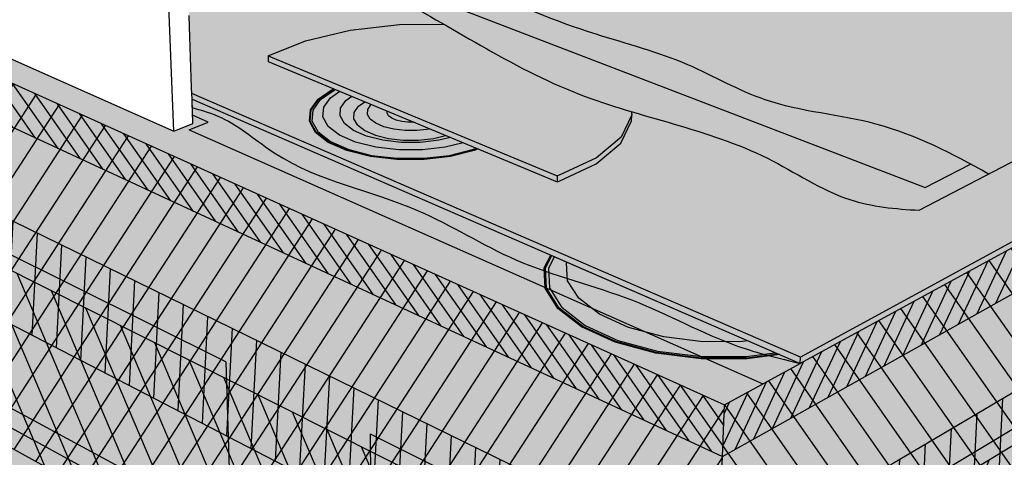
# Model space of a CAD drawing. Units: inches. Extents: x 1507.8 to 1555.3, y 1683.5 to 1721.9.
# Drawn here: x 1523.9 to 1543.6, y 1699 to 1707.8 of the extents above; entities that cross this region are included whole.
import ezdxf

# ---------------------------------------------------------------- set-up
doc = ezdxf.new("R2010")
doc.units = ezdxf.units.IN
doc.header["$MEASUREMENT"] = 0
for name, color, linetype in [('100 STATIC CONTENTS', 7, 'Continuous'), ('106     Adhered', 7, 'Continuous'), ('110     Induction Welded', 7, 'Continuous'), ('113     Rigid Insulation', 7, 'Continuous'), ('114          + Rigid Insulation (2nd Layer)', 7, 'Continuous'), ('115               ++ Rigid Insulation (3rd Layer)', 7, 'Continuous'), ('116          + Coverboard', 7, 'Continuous'), ('117          + Thermal Barrier', 7, 'Continuous'), ('118          + Separator Sheet', 7, 'Continuous'), ('120     Lightweight Insulating Concrete', 7, 'Continuous'), ('123     Base Sheet-Anchor Sheet', 7, 'Continuous'), ('125     Vapor Retarder-Air Barrier', 7, 'Continuous'), ('138     Steel With Thermal Barrier', 7, 'Continuous'), ('142     Wood With Thermal Barrier', 7, 'Continuous')]:
    doc.layers.add(name, color=color, linetype=linetype)

msp = doc.modelspace()

# ---------------------------------------------------------------- hatches: boundary and pattern name
at = {"layer": '100 STATIC CONTENTS'}
h = msp.add_hatch(color=254, dxfattribs=at)
h.dxf.hatch_style = 1
edge = h.paths.add_edge_path()
edge.add_line((1531.309, 1717.122), (1531.305, 1717.123))
edge.add_line((1531.305, 1717.123), (1528.486, 1716.333))
edge.add_line((1528.486, 1716.333), (1528.663, 1709.579))
edge.add_line((1528.663, 1709.579), (1529.315, 1709.819))
edge.add_spline(control_points=[(1529.315, 1709.819), (1529.4, 1710.086), (1529.605, 1710.731), (1530.531, 1711.62), (1530.339, 1713.155), (1531.022, 1713.904), (1531.333, 1714.245)], knot_values=[0, 0, 0, 0, 0.834845, 2.016325, 3.612669, 4.947377, 4.947377, 4.947377, 4.947377], degree=3, periodic=0)
edge.add_line((1531.333, 1714.245), (1531.309, 1717.122))
edge = h.paths.add_edge_path()
edge.add_spline(control_points=[(1531.333, 1714.245), (1531.59, 1714.492), (1532.206, 1715.184), (1532.101, 1716.25), (1532.326, 1716.809), (1532.339, 1716.84)], knot_values=[0.911782, 0.911782, 0.911782, 0.911782, 1.942449, 3.6687, 3.770413, 3.770413, 3.770413, 3.770413], degree=3, periodic=0)
edge.add_line((1532.339, 1716.84), (1531.309, 1717.122))
edge.add_line((1531.309, 1717.122), (1531.333, 1714.245))
edge = h.paths.add_edge_path()
edge.add_spline(control_points=[(1542.946, 1704.908), (1542.343, 1705.233), (1541.036, 1705.862), (1538.966, 1705.982), (1537.239, 1707.011), (1535.227, 1707.531), (1533.279, 1708.302), (1531.609, 1709.402), (1530.182, 1709.292), (1529.537, 1709.673), (1529.315, 1709.819)], knot_values=[0.68742, 0.68742, 0.68742, 0.68742, 2.726492, 5.02629, 6.722872, 8.663256, 11.227153, 13.026238, 14.476733, 15.260058, 15.260058, 15.260058, 15.260058], degree=3, periodic=0)
edge.add_line((1529.315, 1709.819), (1528.663, 1709.579))
edge.add_line((1528.663, 1709.579), (1532.638, 1708.05))
edge.add_line((1532.638, 1708.05), (1542.039, 1704.435))
edge.add_line((1542.039, 1704.435), (1542.946, 1704.908))
h = msp.add_hatch(color=253, dxfattribs=at)
h.dxf.hatch_style = 1
edge = h.paths.add_edge_path()
edge.add_line((1535.397, 1714.898), (1535.388, 1714.35))
edge.add_line((1535.388, 1714.35), (1552.195, 1709.335))
edge.add_line((1552.195, 1709.335), (1541.92, 1703.983))
edge.add_spline(control_points=[(1541.92, 1703.983), (1541.442, 1704.008), (1540.352, 1704.11), (1538.615, 1705.308), (1537.07, 1705.685), (1536.148, 1705.96)], knot_values=[8.771298, 8.771298, 8.771298, 8.771298, 10.180985, 12.032706, 14.914305, 14.914305, 14.914305, 14.914305], degree=3, periodic=0)
edge.add_line((1536.148, 1705.96), (1536.158, 1705.894))
edge.add_line((1536.158, 1705.894), (1536.155, 1705.777))
edge.add_line((1536.155, 1705.777), (1535.94, 1705.328))
edge.add_line((1535.94, 1705.328), (1535.446, 1704.912))
edge.add_line((1535.446, 1704.912), (1534.701, 1704.563))
edge.add_line((1534.701, 1704.563), (1534.659, 1704.552))
edge.add_line((1534.659, 1704.552), (1533.075, 1705.212))
edge.add_line((1533.075, 1705.212), (1533, 1705.179))
edge.add_line((1533, 1705.179), (1532.526, 1705.061))
edge.add_line((1532.526, 1705.061), (1531.995, 1704.999))
edge.add_line((1531.995, 1704.999), (1531.445, 1704.998))
edge.add_line((1531.445, 1704.998), (1530.917, 1705.059))
edge.add_line((1530.917, 1705.059), (1530.448, 1705.178))
edge.add_line((1530.448, 1705.178), (1530.073, 1705.343))
edge.add_line((1530.073, 1705.343), (1529.817, 1705.544))
edge.add_line((1529.817, 1705.544), (1529.695, 1705.766))
edge.add_line((1529.695, 1705.766), (1529.714, 1705.993))
edge.add_line((1529.714, 1705.993), (1529.87, 1706.209))
edge.add_line((1529.87, 1706.209), (1530.149, 1706.4))
edge.add_line((1530.149, 1706.4), (1530.186, 1706.415))
edge.add_line((1530.186, 1706.415), (1528.869, 1706.964))
edge.add_line((1528.869, 1706.964), (1528.866, 1707.078))
edge.add_line((1528.866, 1707.078), (1529.615, 1707.381))
edge.add_line((1529.615, 1707.381), (1530.512, 1707.595))
edge.add_line((1530.512, 1707.595), (1531.5, 1707.709))
edge.add_line((1531.5, 1707.709), (1532.382, 1707.716))
edge.add_spline(control_points=[(1532.382, 1707.716), (1532.038, 1707.915), (1531.546, 1708.193), (1531.086, 1708.408), (1530.934, 1708.475)], knot_values=[2.572503, 2.572503, 2.572503, 2.572503, 3.880109, 4.512362, 4.512362, 4.512362, 4.512362], degree=3, periodic=0)
edge.add_spline(control_points=[(1530.934, 1708.475), (1530.853, 1708.454), (1530.742, 1708.434), (1530.605, 1708.444), (1530.557, 1708.461), (1530.538, 1708.469)], knot_values=[5.107519, 5.107519, 5.107519, 5.107519, 5.355897, 5.448019, 5.512099, 5.512099, 5.512099, 5.512099], degree=3, periodic=0)
edge.add_spline(control_points=[(1530.538, 1708.469), (1530.126, 1708.313), (1529.638, 1708.176), (1528.974, 1708.635), (1528.312, 1708.818), (1527.728, 1708.933), (1527.613, 1709.173), (1527.607, 1709.19)], knot_values=[3.019859, 3.019859, 3.019859, 3.019859, 3.803093, 4.51956, 5.249979, 5.978643, 6.032363, 6.032363, 6.032363, 6.032363], degree=3, periodic=0)
edge.add_line((1527.607, 1709.19), (1527.24, 1709.054))
edge.add_line((1527.24, 1709.054), (1527.282, 1707.889))
edge.add_line((1527.282, 1707.889), (1527.29, 1707.665))
edge.add_line((1527.29, 1707.665), (1527.334, 1706.439))
edge.add_line((1527.334, 1706.439), (1527.338, 1706.324))
edge.add_line((1527.338, 1706.324), (1539.539, 1701.038))
edge.add_line((1539.539, 1701.038), (1554.749, 1709.324))
edge.add_line((1554.749, 1709.324), (1535.397, 1714.898))
h = msp.add_hatch(color=253, dxfattribs=at)
h.dxf.hatch_style = 1
edge = h.paths.add_edge_path()
edge.add_line((1552.195, 1709.335), (1535.388, 1714.35))
edge.add_line((1535.388, 1714.35), (1535.303, 1709.398))
edge.add_line((1535.303, 1709.398), (1534.989, 1709.272))
edge.add_line((1534.989, 1709.272), (1531.365, 1710.575))
edge.add_line((1531.365, 1710.575), (1529.315, 1709.819))
edge.add_spline(control_points=[(1529.315, 1709.819), (1529.537, 1709.673), (1530.182, 1709.292), (1531.609, 1709.402), (1533.279, 1708.302), (1535.227, 1707.531), (1537.239, 1707.011), (1538.966, 1705.982), (1541.036, 1705.862), (1542.343, 1705.233), (1542.946, 1704.908)], knot_values=[0.68742, 0.68742, 0.68742, 0.68742, 1.470745, 2.92124, 4.720325, 7.284222, 9.224606, 10.921188, 13.220986, 15.260058, 15.260058, 15.260058, 15.260058], degree=3, periodic=0)
edge.add_spline(control_points=[(1542.946, 1704.908), (1543.068, 1704.842), (1543.19, 1704.775), (1543.311, 1704.708)], knot_values=[0.276004, 0.276004, 0.276004, 0.276004, 0.68742, 0.68742, 0.68742, 0.68742], degree=3, periodic=0)
edge.add_line((1543.311, 1704.708), (1552.195, 1709.335))
h = msp.add_hatch(color=9, dxfattribs=at)
h.dxf.hatch_style = 1
h.paths.add_polyline_path([(1509.624, 1712.901), (1509.737, 1712.137), (1510.068, 1709.889), (1510.47, 1707.169), (1510.522, 1706.813), (1510.574, 1706.46), (1537.697, 1691.519), (1537.714, 1691.98), (1537.731, 1692.445), (1537.976, 1699.047), (1538.014, 1700.079)])
h.paths.add_polyline_path([(1527.342, 1706.209), (1527.359, 1705.722), (1526.976, 1705.565), (1519.527, 1708.881), (1519.462, 1709.634), (1511.064, 1713.285), (1509.624, 1712.901), (1538.014, 1700.079), (1539.533, 1700.909)])
h.paths.add_polyline_path([(1553.707, 1702.107), (1553.763, 1702.495), (1553.82, 1702.886), (1554.252, 1705.883), (1554.611, 1708.37), (1554.734, 1709.217), (1539.533, 1700.909), (1538.014, 1700.079), (1537.976, 1699.047), (1537.731, 1692.445), (1537.714, 1691.98), (1537.697, 1691.519)])
h = msp.add_hatch(dxfattribs=at)
h.set_pattern_fill('AR-SAND', scale=0.1, angle=15)
h.set_pattern_definition([(52.5, (0, 0), (-0.05595456, 0.184486496), [0, -0.152, 0, -0.17, 0, -0.1625]), (22.5, (0, 0), (0.097904788, 0.31840357), [0, -0.082, 0, -0.137, 0, -0.0525]), (342.5, (-0.11881, -0.03183), (0.300656538, 0.081146545), [0, -0.05, 0, -0.18, 0, -0.235]), (332.5, (-0.1188, -0.03183), (0.267653617, 0.16258123), [0, -0.025, 0, -0.118, 0, -0.135])])
edge = h.paths.add_edge_path()
edge.add_spline(control_points=[(1542.946, 1704.908), (1542.343, 1705.233), (1541.036, 1705.862), (1538.966, 1705.982), (1537.239, 1707.011), (1535.227, 1707.531), (1533.279, 1708.302), (1531.609, 1709.402), (1530.182, 1709.292), (1529.537, 1709.673), (1529.315, 1709.819)], knot_values=[0.68742, 0.68742, 0.68742, 0.68742, 2.726492, 5.02629, 6.722872, 8.663256, 11.227153, 13.026238, 14.476733, 15.260058, 15.260058, 15.260058, 15.260058], degree=3, periodic=0)
edge.add_line((1529.315, 1709.819), (1528.663, 1709.579))
edge.add_line((1528.663, 1709.579), (1532.638, 1708.05))
edge.add_line((1532.638, 1708.05), (1542.039, 1704.435))
edge.add_line((1542.039, 1704.435), (1542.946, 1704.908))
h = msp.add_hatch(color=253, dxfattribs=at)
h.dxf.hatch_style = 1
edge = h.paths.add_edge_path()
edge.add_line((1532.638, 1708.05), (1528.663, 1709.579))
edge.add_line((1528.663, 1709.579), (1528.433, 1709.494))
edge.add_spline(control_points=[(1528.433, 1709.494), (1528.897, 1709.293), (1529.86, 1708.908), (1530.509, 1708.664), (1530.934, 1708.475)], knot_values=[0, 0, 0, 0, 0.810369, 2.572503, 2.572503, 2.572503, 2.572503], degree=3, periodic=0)
edge.add_spline(control_points=[(1530.934, 1708.475), (1531.086, 1708.408), (1531.546, 1708.193), (1532.038, 1707.915), (1532.382, 1707.716)], knot_values=[2.572503, 2.572503, 2.572503, 2.572503, 3.204757, 4.512362, 4.512362, 4.512362, 4.512362], degree=3, periodic=0)
edge.add_spline(control_points=[(1532.382, 1707.716), (1533.215, 1707.236), (1534.444, 1706.497), (1535.795, 1706.065), (1536.148, 1705.96)], knot_values=[4.512362, 4.512362, 4.512362, 4.512362, 7.668711, 8.771298, 8.771298, 8.771298, 8.771298], degree=3, periodic=0)
edge.add_spline(control_points=[(1536.148, 1705.96), (1537.07, 1705.685), (1538.615, 1705.308), (1540.352, 1704.11), (1541.442, 1704.008), (1541.92, 1703.983)], knot_values=[8.771298, 8.771298, 8.771298, 8.771298, 11.652897, 13.504618, 14.914305, 14.914305, 14.914305, 14.914305], degree=3, periodic=0)
edge.add_line((1541.92, 1703.983), (1543.311, 1704.708))
edge.add_spline(control_points=[(1543.311, 1704.708), (1543.19, 1704.775), (1543.068, 1704.842), (1542.946, 1704.908)], knot_values=[0.276004, 0.276004, 0.276004, 0.276004, 0.68742, 0.68742, 0.68742, 0.68742], degree=3, periodic=0)
edge.add_line((1542.946, 1704.908), (1542.039, 1704.435))
edge.add_line((1542.039, 1704.435), (1532.638, 1708.05))
h = msp.add_hatch(color=253, dxfattribs=at)
h.dxf.hatch_style = 1
h.paths.add_polyline_path([(1527.338, 1706.324), (1527.342, 1706.209), (1539.533, 1700.909), (1539.539, 1701.038)])
h.paths.add_polyline_path([(1554.734, 1709.217), (1554.749, 1709.324), (1541.003, 1701.958), (1539.539, 1701.038), (1539.533, 1700.909)])
h = msp.add_hatch(color=253, dxfattribs=at)
h.dxf.hatch_style = 1
h.paths.add_polyline_path([(1528.866, 1707.078), (1528.869, 1706.964), (1534.659, 1704.552), (1534.66, 1704.672)])
h.paths.add_polyline_path([(1535.94, 1705.328), (1536.155, 1705.777), (1536.158, 1705.894), (1535.942, 1705.446), (1535.448, 1705.032), (1534.702, 1704.683), (1534.66, 1704.672), (1534.659, 1704.552), (1534.701, 1704.563), (1535.446, 1704.912)])
h.paths.add_polyline_path([(1532.531, 1707.63), (1532.382, 1707.716), (1531.5, 1707.709), (1530.512, 1707.595), (1529.615, 1707.381), (1528.866, 1707.078), (1534.66, 1704.672), (1534.702, 1704.683), (1535.448, 1705.032), (1535.942, 1705.446), (1536.158, 1705.894), (1536.148, 1705.96), (1535.966, 1706.015), (1535.77, 1706.076), (1535.576, 1706.139), (1535.384, 1706.206), (1535.192, 1706.275), (1535.002, 1706.349), (1534.814, 1706.427), (1534.628, 1706.508), (1534.443, 1706.593), (1534.26, 1706.681), (1534.079, 1706.771), (1533.899, 1706.863), (1533.722, 1706.957), (1533.546, 1707.052), (1533.372, 1707.148), (1533.2, 1707.245), (1533.03, 1707.342), (1532.862, 1707.439), (1532.695, 1707.535)])
h = msp.add_hatch(color=254, dxfattribs=at)
h.dxf.hatch_style = 1
h.paths.add_polyline_path([(1530.459, 1705.184), (1530.087, 1705.348), (1529.833, 1705.547), (1529.713, 1705.767), (1529.731, 1705.992), (1529.886, 1706.206), (1530.162, 1706.396), (1530.198, 1706.41), (1530.186, 1706.415), (1530.149, 1706.4), (1529.87, 1706.209), (1529.714, 1705.993), (1529.695, 1705.766), (1529.817, 1705.544), (1530.073, 1705.343), (1530.448, 1705.178), (1530.917, 1705.059), (1531.445, 1704.998), (1531.995, 1704.999), (1532.526, 1705.061), (1533, 1705.179), (1533.075, 1705.212), (1533.062, 1705.217), (1532.99, 1705.185), (1532.52, 1705.068), (1531.993, 1705.006), (1531.448, 1705.006), (1530.924, 1705.067)])
h.paths.add_polyline_path([(1530.484, 1705.197), (1530.119, 1705.358), (1529.869, 1705.554), (1529.751, 1705.769), (1529.769, 1705.99), (1529.92, 1706.2), (1530.191, 1706.387), (1530.224, 1706.4), (1530.198, 1706.41), (1530.162, 1706.396), (1529.886, 1706.206), (1529.731, 1705.992), (1529.713, 1705.767), (1529.833, 1705.547), (1530.087, 1705.348), (1530.459, 1705.184), (1530.924, 1705.067), (1531.448, 1705.006), (1531.993, 1705.006), (1532.52, 1705.068), (1532.99, 1705.185), (1533.062, 1705.217), (1533.034, 1705.228), (1532.966, 1705.199), (1532.505, 1705.083), (1531.988, 1705.023), (1531.453, 1705.023), (1530.939, 1705.082)], flags=17)
h.paths.add_polyline_path([(1532.966, 1705.199), (1533.034, 1705.228), (1532.778, 1705.335), (1532.419, 1705.246), (1531.96, 1705.193), (1531.485, 1705.193), (1531.028, 1705.245), (1530.622, 1705.347), (1530.297, 1705.49), (1530.074, 1705.663), (1529.967, 1705.854), (1529.982, 1706.051), (1530.116, 1706.238), (1530.303, 1706.367), (1530.224, 1706.4), (1530.191, 1706.387), (1529.92, 1706.2), (1529.769, 1705.99), (1529.751, 1705.769), (1529.869, 1705.554), (1530.119, 1705.358), (1530.484, 1705.197), (1530.939, 1705.082), (1531.453, 1705.023), (1531.988, 1705.023), (1532.505, 1705.083)], flags=16)
h = msp.add_hatch(color=254, dxfattribs=at)
h.dxf.hatch_style = 1
h.paths.add_polyline_path([(1531.167, 1705.384), (1530.841, 1705.465), (1530.578, 1705.58), (1530.397, 1705.719), (1530.309, 1705.874), (1530.32, 1706.032), (1530.426, 1706.184), (1530.545, 1706.266), (1530.303, 1706.367), (1530.116, 1706.238), (1529.982, 1706.051), (1529.967, 1705.854), (1530.074, 1705.663), (1530.297, 1705.49), (1530.622, 1705.347), (1531.028, 1705.245), (1531.485, 1705.193), (1531.96, 1705.193), (1532.419, 1705.246), (1532.778, 1705.335), (1532.521, 1705.443), (1532.287, 1705.385), (1531.917, 1705.342), (1531.535, 1705.342)])
h.paths.add_polyline_path([(1531.017, 1705.487), (1530.805, 1705.579), (1530.658, 1705.692), (1530.587, 1705.816), (1530.594, 1705.944), (1530.679, 1706.067), (1530.807, 1706.157), (1530.545, 1706.266), (1530.426, 1706.184), (1530.32, 1706.032), (1530.309, 1705.874), (1530.397, 1705.719), (1530.578, 1705.58), (1530.841, 1705.465), (1531.167, 1705.384), (1531.535, 1705.342), (1531.917, 1705.342), (1532.287, 1705.385), (1532.521, 1705.443), (1532.424, 1705.483), (1532.18, 1705.422), (1531.883, 1705.388), (1531.576, 1705.388), (1531.28, 1705.422)], flags=17)
h.paths.add_polyline_path([(1532.117, 1705.611), (1531.849, 1705.58), (1531.615, 1705.58), (1531.39, 1705.605), (1531.189, 1705.655), (1531.028, 1705.725), (1530.915, 1705.81), (1530.86, 1705.905), (1530.865, 1706.002), (1530.929, 1706.096), (1530.938, 1706.102), (1530.807, 1706.157), (1530.679, 1706.067), (1530.594, 1705.944), (1530.587, 1705.816), (1530.658, 1705.692), (1530.805, 1705.579), (1531.017, 1705.487), (1531.28, 1705.422), (1531.576, 1705.388), (1531.883, 1705.388), (1532.18, 1705.422), (1532.424, 1705.483)], flags=16)
h = msp.add_hatch(color=254, dxfattribs=at)
h.dxf.hatch_style = 1
h.paths.add_polyline_path([(1531.791, 1705.747), (1531.671, 1705.746), (1531.546, 1705.761), (1531.435, 1705.788), (1531.345, 1705.827), (1531.282, 1705.874), (1531.251, 1705.927), (1531.252, 1705.971), (1530.938, 1706.102), (1530.929, 1706.096), (1530.865, 1706.002), (1530.86, 1705.905), (1530.915, 1705.81), (1531.028, 1705.725), (1531.189, 1705.655), (1531.39, 1705.605), (1531.615, 1705.58), (1531.849, 1705.58), (1532.117, 1705.611)])
h.paths.add_polyline_path([(1531.252, 1705.971), (1531.251, 1705.927), (1531.282, 1705.874), (1531.345, 1705.827), (1531.435, 1705.788), (1531.546, 1705.761), (1531.671, 1705.746), (1531.791, 1705.747)], flags=17)
at = {"layer": '106     Adhered'}
h = msp.add_hatch(color=252, dxfattribs=at)
h.dxf.hatch_style = 1
edge = h.paths.add_edge_path()
edge.add_spline(control_points=[(1511.064, 1713.285), (1511.423, 1712.999), (1512.294, 1712.304), (1513.973, 1711.93), (1515.593, 1710.847), (1517.562, 1710.381), (1518.844, 1709.76), (1519.48, 1709.419)], knot_values=[0, 0, 0, 0, 1.362015, 3.309062, 5.027374, 7.141054, 9.301389, 9.301389, 9.301389, 9.301389], degree=3, periodic=0)
edge.add_line((1519.48, 1709.419), (1519.462, 1709.634))
edge.add_line((1519.462, 1709.634), (1511.064, 1713.285))
edge = h.paths.add_edge_path()
edge.add_spline(control_points=[(1527.348, 1706.04), (1527.545, 1705.983), (1528.165, 1705.802), (1529.428, 1704.638), (1531.675, 1704.253), (1533.86, 1702.825), (1536.159, 1702.31), (1537.939, 1701.297), (1539.109, 1701.012), (1539.533, 1700.909)], knot_values=[0, 0, 0, 0, 0.612811, 1.923216, 4.987384, 7.188418, 9.665404, 11.962498, 13.266544, 13.266544, 13.266544, 13.266544], degree=3, periodic=0)
edge.add_line((1539.533, 1700.909), (1527.348, 1706.206))
edge.add_line((1527.348, 1706.206), (1527.348, 1706.04))
at = {"layer": '110     Induction Welded'}
h = msp.add_hatch(color=254, dxfattribs=at)
h.dxf.hatch_style = 1
h.paths.add_polyline_path([(1536.649, 1701.129), (1535.838, 1701.348), (1535.173, 1701.653), (1534.701, 1702.02), (1534.449, 1702.422), (1534.429, 1702.83), (1534.557, 1703.072), (1534.534, 1703.082), (1534.4, 1702.831), (1534.421, 1702.421), (1534.674, 1702.015), (1535.151, 1701.644), (1535.821, 1701.336), (1536.639, 1701.116), (1537.545, 1701.001), (1538.471, 1701.002), (1539.121, 1701.088), (1539.094, 1701.1), (1538.465, 1701.016), (1537.547, 1701.015)])
h.paths.add_polyline_path([(1536.671, 1701.159), (1535.876, 1701.373), (1535.224, 1701.672), (1534.76, 1702.032), (1534.513, 1702.427), (1534.492, 1702.826), (1534.609, 1703.05), (1534.557, 1703.072), (1534.429, 1702.83), (1534.449, 1702.422), (1534.701, 1702.02), (1535.173, 1701.653), (1535.838, 1701.348), (1536.649, 1701.129), (1537.547, 1701.015), (1538.465, 1701.016), (1539.094, 1701.1), (1539.034, 1701.126), (1538.451, 1701.048), (1537.552, 1701.048)], flags=17)
h.paths.add_polyline_path([(1538.49, 1701.363), (1538.38, 1701.348), (1537.582, 1701.347), (1536.799, 1701.446), (1536.092, 1701.634), (1535.511, 1701.899), (1535.096, 1702.217), (1534.872, 1702.567), (1534.85, 1702.922), (1534.86, 1702.941), (1534.609, 1703.05), (1534.492, 1702.826), (1534.513, 1702.427), (1534.76, 1702.032), (1535.224, 1701.672), (1535.876, 1701.373), (1536.671, 1701.159), (1537.552, 1701.048), (1538.451, 1701.048), (1539.034, 1701.126)], flags=16)
h = msp.add_hatch(color=254, dxfattribs=at)
h.dxf.hatch_style = 1
h.paths.add_polyline_path([(1536.799, 1701.446), (1537.582, 1701.347), (1538.38, 1701.348), (1538.49, 1701.363), (1534.86, 1702.941), (1534.85, 1702.922), (1534.872, 1702.567), (1535.096, 1702.217), (1535.511, 1701.899), (1536.092, 1701.634)])
at = {"layer": '113     Rigid Insulation'}
h = msp.add_hatch(dxfattribs=at)
h.set_pattern_fill('ANSI31', scale=4, angle=12)
h.paths.add_polyline_path([(1509.624, 1712.901), (1509.737, 1712.137), (1510.068, 1709.889), (1510.47, 1707.169), (1510.522, 1706.813), (1510.574, 1706.46), (1537.697, 1691.519), (1537.714, 1691.98), (1537.731, 1692.445), (1537.976, 1699.047), (1538.014, 1700.079)])
h = msp.add_hatch(dxfattribs=at)
h.set_pattern_fill('ANSI31', scale=4, angle=80)
h.paths.add_polyline_path([(1553.707, 1702.107), (1553.763, 1702.495), (1553.82, 1702.886), (1554.252, 1705.883), (1554.611, 1708.37), (1554.734, 1709.217), (1539.533, 1700.909), (1538.014, 1700.079), (1537.976, 1699.047), (1537.731, 1692.445), (1537.714, 1691.98), (1537.697, 1691.519)])
at = {"layer": '114          + Rigid Insulation (2nd Layer)'}
h = msp.add_hatch(color=9, dxfattribs=at)
h.dxf.hatch_style = 1
h.paths.add_polyline_path([(1510.109, 1709.613), (1510.47, 1707.169), (1510.522, 1706.813), (1510.574, 1706.46), (1537.697, 1691.519), (1537.714, 1691.98), (1537.731, 1692.445), (1537.851, 1695.667)])
h.paths.add_polyline_path([(1553.707, 1702.107), (1553.763, 1702.495), (1553.82, 1702.886), (1554.208, 1705.577), (1537.851, 1695.667), (1537.731, 1692.445), (1537.714, 1691.98), (1537.697, 1691.519)])
h = msp.add_hatch(dxfattribs=at)
h.set_pattern_fill('ANSI31', scale=4, angle=68)
h.paths.add_polyline_path([(1537.851, 1695.667), (1510.109, 1709.613), (1510.47, 1707.169), (1510.522, 1706.813), (1510.574, 1706.46), (1537.697, 1691.519), (1537.714, 1691.98), (1537.731, 1692.445)])
h = msp.add_hatch(dxfattribs=at)
h.set_pattern_fill('ANSI31', scale=4, angle=23)
h.paths.add_polyline_path([(1553.707, 1702.107), (1553.763, 1702.495), (1553.82, 1702.886), (1554.208, 1705.577), (1537.851, 1695.667), (1537.731, 1692.445), (1537.714, 1691.98), (1537.697, 1691.519)])
at = {"layer": '115               ++ Rigid Insulation (3rd Layer)'}
h = msp.add_hatch(color=9, dxfattribs=at)
h.dxf.hatch_style = 1
h.paths.add_polyline_path([(1509.978, 1710.501), (1510.068, 1709.889), (1510.109, 1709.613), (1537.851, 1695.667), (1537.895, 1696.85)])
h.paths.add_polyline_path([(1510.109, 1709.613), (1510.249, 1708.662), (1537.804, 1694.408), (1537.851, 1695.667)])
h.paths.add_polyline_path([(1554.208, 1705.577), (1554.252, 1705.883), (1554.35, 1706.558), (1537.895, 1696.85), (1537.851, 1695.667)])
h.paths.add_polyline_path([(1554.057, 1704.529), (1554.208, 1705.577), (1537.851, 1695.667), (1537.804, 1694.408)])
h = msp.add_hatch(dxfattribs=at)
h.set_pattern_fill('ANSI31', scale=4, angle=42)
h.paths.add_polyline_path([(1510.109, 1709.613), (1510.249, 1708.662), (1537.804, 1694.408), (1537.851, 1695.667)])
h.paths.add_polyline_path([(1537.895, 1696.85), (1509.978, 1710.501), (1510.068, 1709.889), (1510.109, 1709.613), (1537.851, 1695.667)])
h.paths.add_polyline_path([(1554.208, 1705.577), (1554.252, 1705.883), (1554.35, 1706.558), (1537.895, 1696.85), (1537.851, 1695.667)])
h.paths.add_polyline_path([(1554.057, 1704.529), (1554.208, 1705.577), (1537.851, 1695.667), (1537.804, 1694.408)])
at = {"layer": '116          + Coverboard'}
h = msp.add_hatch(color=9, dxfattribs=at)
h.dxf.hatch_style = 1
h.paths.add_polyline_path([(1509.624, 1712.901), (1509.737, 1712.137), (1537.976, 1699.047), (1538.014, 1700.079)])
h.paths.add_polyline_path([(1554.611, 1708.37), (1554.734, 1709.217), (1539.533, 1700.909), (1538.014, 1700.079), (1537.976, 1699.047)])
h = msp.add_hatch(dxfattribs=at)
h.set_pattern_fill('ANSI31', scale=2, angle=80)
h.paths.add_polyline_path([(1509.624, 1712.901), (1509.737, 1712.137), (1537.976, 1699.047), (1538.014, 1700.079)])
h = msp.add_hatch(dxfattribs=at)
h.set_pattern_fill('ANSI31', scale=2, angle=20)
h.paths.add_polyline_path([(1554.611, 1708.37), (1554.734, 1709.217), (1539.533, 1700.909), (1538.014, 1700.079), (1537.976, 1699.047)])
at = {"layer": '117          + Thermal Barrier'}
h = msp.add_hatch(color=9, dxfattribs=at)
h.dxf.hatch_style = 1
h.paths.add_polyline_path([(1510.47, 1707.169), (1510.522, 1706.813), (1510.574, 1706.46), (1537.697, 1691.519), (1537.714, 1691.98), (1537.731, 1692.445)])
h.paths.add_polyline_path([(1553.707, 1702.107), (1553.763, 1702.495), (1553.82, 1702.886), (1537.731, 1692.445), (1537.714, 1691.98), (1537.697, 1691.519)])
h = msp.add_hatch(dxfattribs=at)
h.set_pattern_fill('AR-SAND', scale=0.2, angle=42)
h.set_pattern_definition([(79.5, (0, 0), (-0.26722199, 0.277951666), [0, -0.304, 0, -0.34, 0, -0.325]), (49.5, (0, 0), (-0.11463678, 0.656295), [0, -0.164, 0, -0.274, 0, -0.105]), (9.5, (-0.1828, -0.1646), (0.462094353, 0.417594626), [0, -0.1, 0, -0.36, 0, -0.47]), (359.5, (-0.1828, -0.1646), (0.32934157, 0.53274627), [0, -0.05, 0, -0.236, 0, -0.27])])
h.paths.add_polyline_path([(1510.47, 1707.169), (1510.522, 1706.813), (1510.574, 1706.46), (1537.697, 1691.519), (1537.714, 1691.98), (1537.731, 1692.445)])
h.paths.add_polyline_path([(1553.707, 1702.107), (1553.763, 1702.495), (1553.82, 1702.886), (1537.731, 1692.445), (1537.714, 1691.98), (1537.697, 1691.519)])
at = {"layer": '118          + Separator Sheet'}
h = msp.add_hatch(color=253, dxfattribs=at)
h.dxf.hatch_style = 1
h.paths.add_polyline_path([(1519.462, 1709.634), (1511.064, 1713.285), (1510.349, 1713.094), (1518.49, 1709.488), (1519.513, 1709.035)])
h.paths.add_polyline_path([(1527.342, 1706.209), (1527.353, 1705.886), (1527.666, 1705.748), (1527.285, 1705.592), (1538.782, 1700.499), (1539.533, 1700.909)])
at = {"layer": '120     Lightweight Insulating Concrete'}
h = msp.add_hatch(dxfattribs=at)
h.set_pattern_fill('AR-CONC', scale=0.2, angle=15)
h.set_pattern_definition([(65, (0, 0), (1.41812316, 0.2500534), [0.15, -1.65]), (10, (0, 0), (-0.6574103, 1.3813006), [0.12, -1.32]), (115.451444, (0.1182, 0.0208), (0.7607129, 1.631354), [0.1274804, -1.4022842]), (61.1842, (-0.1035, 0.3864), (2.147431, 0.2326861), [0.225, -2.475]), (111.63564, (0.0754, 0.4058), (1.3013873, 2.3656693), [0.1912207, -2.1034275]), (6.18416, (-0.1035, 0.3864), (1.3013873, 2.3656693), [0.18, -1.98]), (36, (0.1155, 0.3415), (1.36154675, -0.46881814), [0.15, -1.65]), (341, (0.1155, 0.3415), (0.0946838, 1.5268316), [0.12, -1.32]), (86.451445, (0.229, 0.3025), (1.4562306, 1.05801345), [0.1274804, -1.4022842]), (52.5, (0, 0), (-0.1488275, 0.64939595), [0, -1.304, 0, -1.34, 0, -1.325]), (22.5, (0, 0), (0.3040488, 0.89811973), [0, -0.764, 0, -1.274, 0, -0.505]), (342.5, (-0.4308, -0.11543), (1.04294102, 0.23275416), [0, -0.5, 0, -1.56, 0, -2.07]), (332.5, (-0.624, -0.1672), (1.074811, 0.49526735), [0, -0.65, 0, -1.036, 0, -1.47])])
h.paths.add_polyline_path([(1509.624, 1712.901), (1509.737, 1712.137), (1510.068, 1709.889), (1513.363, 1708.247), (1513.724, 1705.411), (1513.772, 1705.041), (1510.522, 1706.813), (1510.574, 1706.46), (1537.697, 1691.519), (1553.707, 1702.107), (1553.763, 1702.495), (1539.51, 1693.157), (1539.533, 1693.614), (1539.709, 1697.144), (1554.252, 1705.883), (1554.611, 1708.37), (1554.734, 1709.217), (1539.533, 1700.909), (1538.014, 1700.079)])
h.paths.add_polyline_path([(1530.911, 1699.501), (1537.436, 1696.248), (1537.315, 1692.67), (1537.299, 1692.206), (1530.959, 1695.665), (1530.953, 1696.106)], flags=16)
h.paths.add_polyline_path([(1528.018, 1700.943), (1528.125, 1697.633), (1528.139, 1697.203), (1515.637, 1704.023), (1515.594, 1704.401), (1515.258, 1707.302)], flags=16)
h = msp.add_hatch(dxfattribs=at)
h.set_pattern_fill('HONEY', scale=1.5, angle=22)
h.paths.add_polyline_path([(1513.363, 1708.247), (1510.068, 1709.889), (1510.47, 1707.169), (1510.522, 1706.813), (1513.772, 1705.041), (1513.724, 1705.411)])
h.paths.add_polyline_path([(1515.258, 1707.302), (1515.594, 1704.401), (1515.637, 1704.023), (1528.139, 1697.203), (1528.125, 1697.633), (1528.018, 1700.943)])
h.paths.add_polyline_path([(1530.911, 1699.501), (1530.953, 1696.106), (1530.959, 1695.665), (1537.299, 1692.206), (1537.315, 1692.67), (1537.436, 1696.248)])
h.paths.add_polyline_path([(1553.763, 1702.495), (1553.82, 1702.886), (1554.252, 1705.883), (1539.709, 1697.144), (1539.533, 1693.614), (1539.51, 1693.157)])
at = {"layer": '123     Base Sheet-Anchor Sheet'}
h = msp.add_hatch(color=253, dxfattribs=at)
h.dxf.hatch_style = 1
h.paths.add_polyline_path([(1510.783, 1706.345), (1508.816, 1705.686), (1537.018, 1689.315), (1554.805, 1701.502), (1553.509, 1701.976), (1537.697, 1691.519)])
at = {"layer": '125     Vapor Retarder-Air Barrier'}
h = msp.add_hatch(color=252, dxfattribs=at)
h.dxf.hatch_style = 1
h.paths.add_polyline_path([(1554.527, 1701.809), (1553.707, 1702.107), (1537.697, 1691.519), (1510.574, 1706.46), (1509.876, 1706.227), (1514.256, 1703.773), (1529.591, 1695.168), (1537.849, 1690.529)])
h.paths.add_polyline_path([(1529.591, 1695.163), (1514.256, 1703.773), (1509.876, 1706.227), (1509.903, 1706.05), (1537.84, 1690.296), (1537.849, 1690.529)])
h.paths.add_polyline_path([(1554.498, 1701.614), (1554.527, 1701.809), (1537.849, 1690.529), (1537.84, 1690.296)])
at = {"layer": '138     Steel With Thermal Barrier'}
h = msp.add_hatch(color=9, dxfattribs=at)
h.dxf.hatch_style = 1
h.paths.add_polyline_path([(1510.783, 1706.345), (1508.658, 1705.633), (1537.396, 1688.88), (1555.304, 1701.319), (1553.509, 1701.976), (1537.697, 1691.519)])
h.paths.add_polyline_path([(1508.658, 1705.633), (1508.801, 1704.745), (1509.103, 1704.565), (1512.078, 1702.79), (1514.392, 1701.409), (1517.939, 1699.293), (1520.634, 1697.685), (1520.721, 1697.633), (1525.022, 1695.067), (1527.734, 1693.449), (1528.429, 1693.034), (1533.754, 1689.857), (1536.42, 1688.267), (1537.355, 1687.709), (1537.396, 1688.88)])
h.paths.add_polyline_path([(1552.971, 1698.8), (1555.153, 1700.349), (1555.304, 1701.319), (1537.396, 1688.88), (1537.355, 1687.709)])
at = {"layer": '142     Wood With Thermal Barrier'}
h = msp.add_hatch(color=9, dxfattribs=at)
h.dxf.hatch_style = 1
h.paths.add_polyline_path([(1510.783, 1706.345), (1508.478, 1705.573), (1537.203, 1688.746), (1555.304, 1701.319), (1553.509, 1701.976), (1537.697, 1691.519)])
h.paths.add_polyline_path([(1508.478, 1705.573), (1508.623, 1704.683), (1537.163, 1687.573), (1537.203, 1688.746)])
h.paths.add_polyline_path([(1555.153, 1700.349), (1555.304, 1701.319), (1537.203, 1688.746), (1537.163, 1687.573)])

# ---------------------------------------------------------------- linework, layer by layer
at = {"layer": '100 STATIC CONTENTS'}
for p, q in [((1526.976, 1705.565), (1526.513, 1717.644)), ((1509.624, 1712.901), (1538.014, 1700.079)), ((1554.749, 1709.324), (1539.539, 1701.038)), ((1541.92, 1703.983), (1552.195, 1709.335)), ((1554.734, 1709.217), (1539.533, 1700.909)), ((1519.527, 1708.881), (1526.976, 1705.565)), ((1519.527, 1708.881), (1526.976, 1705.565)), ((1532.638, 1708.05), (1542.039, 1704.435)), ((1527.29, 1707.665), (1527.282, 1707.889)), ((1530.512, 1707.595), (1531.5, 1707.709)), ((1531.5, 1707.709), (1532.382, 1707.716)), ((1527.334, 1706.439), (1527.29, 1707.665)), ((1529.615, 1707.381), (1530.512, 1707.595)), ((1528.866, 1707.078), (1529.615, 1707.381)), ((1528.866, 1707.078), (1534.66, 1704.672)), ((1528.866, 1707.078), (1528.869, 1706.964)), ((1528.869, 1706.964), (1534.659, 1704.552)), ((1510.574, 1706.46), (1537.697, 1691.519)), ((1527.342, 1706.209), (1527.334, 1706.439)), ((1539.539, 1701.038), (1527.338, 1706.324)), ((1529.87, 1706.209), (1530.149, 1706.4)), ((1529.886, 1706.206), (1530.162, 1706.396)), ((1529.92, 1706.2), (1530.191, 1706.387)), ((1530.116, 1706.238), (1530.303, 1706.367)), ((1530.149, 1706.4), (1530.186, 1706.415)), ((1530.162, 1706.396), (1530.198, 1706.41)), ((1530.191, 1706.387), (1530.224, 1706.4)), ((1527.342, 1706.209), (1539.533, 1700.909)), ((1527.359, 1705.722), (1527.342, 1706.209)), ((1529.714, 1705.993), (1529.87, 1706.209)), ((1529.731, 1705.992), (1529.886, 1706.206)), ((1529.769, 1705.99), (1529.92, 1706.2)), ((1529.982, 1706.051), (1530.116, 1706.238)), ((1530.32, 1706.032), (1530.426, 1706.184)), ((1530.426, 1706.184), (1530.545, 1706.266)), ((1530.679, 1706.067), (1530.807, 1706.157)), ((1529.695, 1705.766), (1529.714, 1705.993)), ((1529.713, 1705.767), (1529.731, 1705.992)), ((1529.751, 1705.769), (1529.769, 1705.99)), ((1529.967, 1705.854), (1529.982, 1706.051)), ((1530.309, 1705.874), (1530.32, 1706.032)), ((1530.587, 1705.816), (1530.594, 1705.944)), ((1530.594, 1705.944), (1530.679, 1706.067)), ((1530.86, 1705.905), (1530.865, 1706.002)), ((1530.865, 1706.002), (1530.929, 1706.096)), ((1530.929, 1706.096), (1530.938, 1706.102)), ((1531.251, 1705.927), (1531.252, 1705.971)), ((1531.282, 1705.874), (1531.251, 1705.927)), ((1536.148, 1705.96), (1536.158, 1705.894)), ((1526.976, 1705.565), (1527.359, 1705.722)), ((1526.976, 1705.565), (1527.359, 1705.722)), ((1529.817, 1705.544), (1529.695, 1705.766)), ((1529.833, 1705.547), (1529.713, 1705.767)), ((1529.869, 1705.554), (1529.751, 1705.769)), ((1530.074, 1705.663), (1529.967, 1705.854)), ((1530.397, 1705.719), (1530.309, 1705.874)), ((1530.658, 1705.692), (1530.587, 1705.816)), ((1530.915, 1705.81), (1530.86, 1705.905)), ((1531.028, 1705.725), (1530.915, 1705.81)), ((1531.189, 1705.655), (1531.028, 1705.725)), ((1531.345, 1705.827), (1531.282, 1705.874)), ((1531.435, 1705.788), (1531.345, 1705.827)), ((1531.546, 1705.761), (1531.435, 1705.788)), ((1531.671, 1705.746), (1531.546, 1705.761)), ((1531.791, 1705.747), (1531.671, 1705.746)), ((1535.94, 1705.328), (1536.155, 1705.777)), ((1536.158, 1705.894), (1535.942, 1705.446)), ((1536.155, 1705.777), (1536.158, 1705.894)), ((1530.073, 1705.343), (1529.817, 1705.544)), ((1530.087, 1705.348), (1529.833, 1705.547)), ((1529.869, 1705.554), (1530.119, 1705.358)), ((1530.297, 1705.49), (1530.074, 1705.663)), ((1530.578, 1705.58), (1530.397, 1705.719)), ((1530.841, 1705.465), (1530.578, 1705.58)), ((1530.658, 1705.692), (1530.805, 1705.579)), ((1530.805, 1705.579), (1531.017, 1705.487)), ((1531.39, 1705.605), (1531.189, 1705.655)), ((1531.615, 1705.58), (1531.39, 1705.605)), ((1531.849, 1705.58), (1531.615, 1705.58)), ((1532.117, 1705.611), (1531.849, 1705.58)), ((1530.448, 1705.178), (1530.073, 1705.343)), ((1530.459, 1705.184), (1530.087, 1705.348)), ((1530.119, 1705.358), (1530.484, 1705.197)), ((1530.622, 1705.347), (1530.297, 1705.49)), ((1531.028, 1705.245), (1530.622, 1705.347)), ((1531.167, 1705.384), (1530.841, 1705.465)), ((1531.017, 1705.487), (1531.28, 1705.422)), ((1531.535, 1705.342), (1531.167, 1705.384)), ((1531.28, 1705.422), (1531.576, 1705.388)), ((1531.917, 1705.342), (1531.535, 1705.342)), ((1531.576, 1705.388), (1531.883, 1705.388)), ((1531.883, 1705.388), (1532.18, 1705.422)), ((1532.287, 1705.385), (1531.917, 1705.342)), ((1532.18, 1705.422), (1532.424, 1705.483)), ((1532.521, 1705.443), (1532.287, 1705.385)), ((1532.778, 1705.335), (1532.419, 1705.246)), ((1535.446, 1704.912), (1535.94, 1705.328)), ((1535.942, 1705.446), (1535.448, 1705.032)), ((1530.917, 1705.059), (1530.448, 1705.178)), ((1530.924, 1705.067), (1530.459, 1705.184)), ((1530.484, 1705.197), (1530.939, 1705.082)), ((1531.485, 1705.193), (1531.028, 1705.245)), ((1531.96, 1705.193), (1531.485, 1705.193)), ((1532.419, 1705.246), (1531.96, 1705.193)), ((1532.505, 1705.083), (1532.966, 1705.199)), ((1532.99, 1705.185), (1532.52, 1705.068)), ((1533, 1705.179), (1532.526, 1705.061)), ((1532.966, 1705.199), (1533.035, 1705.229)), ((1533.062, 1705.217), (1532.99, 1705.185)), ((1533.075, 1705.212), (1533, 1705.179)), ((1531.445, 1704.998), (1530.917, 1705.059)), ((1531.448, 1705.006), (1530.924, 1705.067)), ((1530.939, 1705.082), (1531.453, 1705.023)), ((1531.995, 1704.999), (1531.445, 1704.998)), ((1531.993, 1705.006), (1531.448, 1705.006)), ((1531.453, 1705.023), (1531.988, 1705.023)), ((1531.988, 1705.023), (1532.505, 1705.083)), ((1532.52, 1705.068), (1531.993, 1705.006)), ((1532.526, 1705.061), (1531.995, 1704.999)), ((1535.448, 1705.032), (1534.702, 1704.683)), ((1534.701, 1704.563), (1535.446, 1704.912)), ((1542.039, 1704.435), (1542.946, 1704.908)), ((1534.66, 1704.672), (1534.659, 1704.552)), ((1534.659, 1704.552), (1534.701, 1704.563)), ((1534.702, 1704.683), (1534.66, 1704.672)), ((1534.66, 1704.672), (1534.67, 1704.668)), ((1539.533, 1700.909), (1539.539, 1701.038)), ((1538.014, 1700.079), (1539.533, 1700.909)), ((1537.976, 1699.047), (1538.014, 1700.079)), ((1537.731, 1692.445), (1537.976, 1699.047))]:
    msp.add_line(p, q, dxfattribs=at)
for points, knots in [([(1543.311, 1704.708), (1542.589, 1705.109), (1541.177, 1705.854), (1538.966, 1705.982), (1537.239, 1707.011), (1535.227, 1707.531), (1533.279, 1708.302), (1531.609, 1709.402), (1530.182, 1709.292), (1529.537, 1709.673), (1529.315, 1709.819)], [0.276004, 0.276004, 0.276004, 0.276004, 2.726492, 5.02629, 6.722872, 8.663256, 11.227153, 13.026238, 14.476733, 15.260058, 15.260058, 15.260058, 15.260058]), ([(1528.433, 1709.494), (1528.897, 1709.293), (1530.097, 1708.814), (1531.801, 1708.187), (1534.835, 1706.066), (1538.304, 1705.523), (1540.352, 1704.11), (1541.442, 1704.008), (1541.92, 1703.983)], [0, 0, 0, 0, 0.810369, 3.204757, 7.668711, 11.652897, 13.504618, 14.914305, 14.914305, 14.914305, 14.914305])]:
    msp.add_open_spline(points, degree=3, knots=knots, dxfattribs=at)
at = {"layer": '106     Adhered'}
for p, q in [((1527.348, 1706.04), (1527.348, 1706.206)), ((1527.348, 1706.206), (1539.533, 1700.909))]:
    msp.add_line(p, q, dxfattribs=at)
msp.add_spline([(1527.348, 1706.04), (1527.927, 1705.84), (1529.019, 1705.116), (1531.864, 1703.978), (1533.831, 1702.99), (1536.171, 1702.177), (1538.277, 1701.26), (1539.533, 1700.909)], degree=3, dxfattribs=at)
at = {"layer": '110     Induction Welded'}
for p, q in [((1534.4, 1702.831), (1534.534, 1703.082)), ((1534.429, 1702.83), (1534.557, 1703.072)), ((1534.492, 1702.826), (1534.609, 1703.049)), ((1534.534, 1703.082), (1539.121, 1701.088)), ((1534.421, 1702.421), (1534.4, 1702.831)), ((1534.449, 1702.422), (1534.429, 1702.83)), ((1534.513, 1702.427), (1534.492, 1702.826)), ((1534.85, 1702.922), (1534.86, 1702.941)), ((1534.872, 1702.567), (1534.85, 1702.922)), ((1535.096, 1702.217), (1534.872, 1702.567)), ((1534.674, 1702.015), (1534.421, 1702.421)), ((1534.701, 1702.02), (1534.449, 1702.422)), ((1534.76, 1702.032), (1534.513, 1702.427)), ((1535.511, 1701.899), (1535.096, 1702.217)), ((1535.151, 1701.644), (1534.674, 1702.015)), ((1535.173, 1701.653), (1534.701, 1702.02)), ((1534.76, 1702.032), (1535.224, 1701.672)), ((1536.092, 1701.634), (1535.511, 1701.899)), ((1535.821, 1701.336), (1535.151, 1701.644)), ((1535.838, 1701.348), (1535.173, 1701.653)), ((1535.224, 1701.672), (1535.876, 1701.373)), ((1536.799, 1701.446), (1536.092, 1701.634)), ((1537.582, 1701.347), (1536.799, 1701.446)), ((1536.639, 1701.116), (1535.821, 1701.336)), ((1536.649, 1701.129), (1535.838, 1701.348)), ((1535.876, 1701.373), (1536.671, 1701.159)), ((1538.38, 1701.348), (1537.582, 1701.347)), ((1538.49, 1701.363), (1538.38, 1701.348)), ((1537.545, 1701.001), (1536.639, 1701.116)), ((1537.547, 1701.015), (1536.649, 1701.129)), ((1536.671, 1701.159), (1537.552, 1701.048)), ((1538.471, 1701.002), (1537.545, 1701.001)), ((1538.465, 1701.016), (1537.547, 1701.015)), ((1537.552, 1701.048), (1538.451, 1701.048)), ((1538.451, 1701.048), (1539.034, 1701.126)), ((1539.094, 1701.1), (1538.465, 1701.016)), ((1539.121, 1701.088), (1538.471, 1701.002)), ((1539.034, 1701.126), (1539.035, 1701.126))]:
    msp.add_line(p, q, dxfattribs=at)
at = {"layer": '114          + Rigid Insulation (2nd Layer)'}
for p, q in [((1510.109, 1709.613), (1537.851, 1695.667)), ((1537.851, 1695.667), (1554.208, 1705.577))]:
    msp.add_line(p, q, dxfattribs=at)
at = {"layer": '115               ++ Rigid Insulation (3rd Layer)'}
for p, q in [((1509.978, 1710.501), (1537.895, 1696.85)), ((1510.249, 1708.662), (1537.804, 1694.408)), ((1537.895, 1696.85), (1554.35, 1706.558))]:
    msp.add_line(p, q, dxfattribs=at)
at = {"layer": '116          + Coverboard'}
for p, q in [((1509.737, 1712.137), (1537.976, 1699.047)), ((1537.976, 1699.047), (1554.611, 1708.37))]:
    msp.add_line(p, q, dxfattribs=at)
at = {"layer": '117          + Thermal Barrier'}
msp.add_line((1510.47, 1707.169), (1537.731, 1692.445), dxfattribs=at)
at = {"layer": '118          + Separator Sheet'}
for p, q in [((1527.285, 1705.592), (1527.666, 1705.748)), ((1527.666, 1705.748), (1527.353, 1705.886)), ((1527.285, 1705.592), (1538.782, 1700.499))]:
    msp.add_line(p, q, dxfattribs=at)
at = {"layer": '120     Lightweight Insulating Concrete'}
for p, q in [((1528.018, 1700.943), (1515.258, 1707.302)), ((1539.709, 1697.144), (1554.252, 1705.883)), ((1528.139, 1697.203), (1515.637, 1704.023)), ((1528.018, 1700.943), (1528.125, 1697.633)), ((1530.911, 1699.501), (1537.436, 1696.248)), ((1530.911, 1699.501), (1530.953, 1696.106))]:
    msp.add_line(p, q, dxfattribs=at)

doc.saveas('drawing.dxf')
